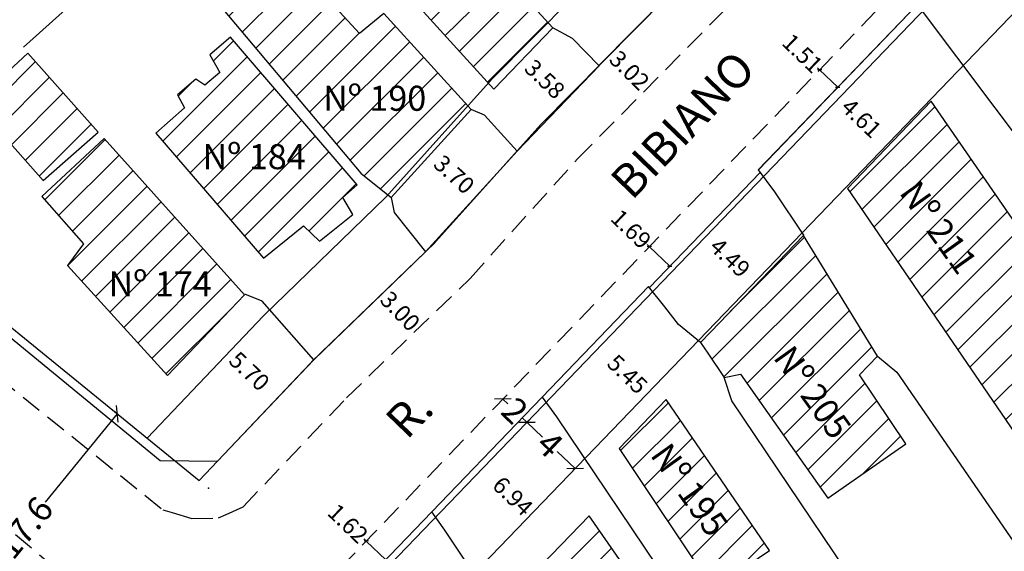
# Model space of a CAD drawing. Units: millimetres. Extents: x 180371 to 180717, y 1671190 to 1671561.
# Drawn here: x 180537 to 180596, y 1671388 to 1671420 of the extents above; entities that cross this region are included whole.
import ezdxf
from ezdxf.enums import TextEntityAlignment as Align

# ---------------------------------------------------------------- set-up
doc = ezdxf.new("R2010")
doc.units = ezdxf.units.MM
doc.header["$LTSCALE"] = 5
doc.header["$MEASUREMENT"] = 0
doc.linetypes.add('DASHED2', pattern=[0.375, 0.25, -0.125])
for name, color, linetype in [('Cotas Coordenadas', 7, 'Continuous'), ('T-ALINH-PROJ-C', 6, 'Continuous'), ('T-ALINH-RJAR', 3, 'Continuous'), ('T-DIM', 1, 'Continuous'), ('T-MFIO-EXI', 7, 'DASHED2'), ('V-EDIFICACAO', 5, 'Continuous'), ('V-LOTE', 1, 'Continuous'), ('V-NOME_DOS_LOGRADOUROS', 7, 'Continuous')]:
    doc.layers.add(name, color=color, linetype=linetype)
doc.layers.add('Linhas de Cota', color=7, linetype='Continuous', lineweight=5)
doc.styles.get("Standard").update_dxf_attribs({"font": 'ARIAL.TTF'})
doc.dimstyles.get("Standard").update_dxf_attribs({"dimtxt": 1, "dimasz": 0.18, "dimexe": 0.18, "dimexo": 0.0625, "dimgap": 0.09, "dimtad": 0, "dimzin": 0, "dimdsep": 46, "dimtxsty": 'Standard', "dimblk": 'OBLIQUE', "dimcen": 0.09, "dimadec": 0, "dimazin": 0, "dimtfac": 1, "dimtofl": 0, "dimtmove": 0, "dimatfit": 3, "dimldrblk": 'OBLIQUE', "dimfxl": 0, "dimtolj": 1, "dimtzin": 0, "dimarcsym": 0})

# ---------------------------------------------------------------- blocks, each defined once
blk = doc.blocks.new('_Oblique')
at = {"color": 0, "linetype": 'ByBlock', "lineweight": -2}
blk.add_line((-0.5, -0.5), (0.5, 0.5), dxfattribs=at)
blk = doc.blocks.new('*D4')
at = {"layer": 'Defpoints', "color": 0}
for p in [(180542.645, 1671396.496), (180531.522, 1671382.856), (180531.522, 1671382.856)]:
    blk.add_point(p, dxfattribs=at)
at = {"layer": 'T-DIM', "color": 0, "lineweight": -2}
for p, q in [((180542.645, 1671396.496), (180538.327, 1671391.2)), ((180542.596, 1671396.535), (180542.505, 1671396.608)), ((180531.522, 1671382.856), (180535.841, 1671388.151)), ((180531.474, 1671382.895), (180531.382, 1671382.968))]:
    blk.add_line(p, q, dxfattribs=at)
at = {"layer": 'T-DIM', "color": 0, "lineweight": -2, "xscale": 0.7, "yscale": 0.7, "zscale": 0.7}
for p, rotation in [((180542.645, 1671396.496), 50.80390643551645), ((180531.522, 1671382.856), 230.8039064355164)]:
    blk.add_blockref('_Oblique', p, dxfattribs=dict(at, rotation=rotation))
at = {"layer": 'T-DIM', "color": 0, "insert": (180537.084, 1671389.676), "char_height": 1.5, "attachment_point": 5, "rotation": 50.80391}
blk.add_mtext('\\A1;17.6', dxfattribs=at)
blk = doc.blocks.new('*D25')
at = {"layer": 'Defpoints', "color": 0}
for p in [(180557.557, 1671388.878), (180557.557, 1671388.878), (180558.725, 1671387.755)]:
    blk.add_point(p, dxfattribs=at)
at = {"layer": 'T-DIM', "color": 0, "lineweight": -2}
for p, q in [((180557.557, 1671388.878), (180557.428, 1671389.003)), ((180558.725, 1671387.755), (180557.557, 1671388.878))]:
    blk.add_line(p, q, dxfattribs=at)
at = {"layer": 'T-DIM', "color": 0, "lineweight": -2, "xscale": 0.18, "yscale": 0.18, "zscale": 0.18}
for p, rotation in [((180557.557, 1671388.878), 136.126680593171), ((180558.725, 1671387.755), 316.126680593171)]:
    blk.add_blockref('_Oblique', p, dxfattribs=dict(at, rotation=rotation))
at = {"layer": 'T-DIM', "color": 0, "insert": (180556.464, 1671389.929), "char_height": 1, "attachment_point": 5, "rotation": 316.12668}
blk.add_mtext('\\A1;1.62', dxfattribs=at)
blk = doc.blocks.new('*D26')
at = {"layer": 'Defpoints', "color": 0}
for p in [(180576.603, 1671408.688), (180577.821, 1671407.516), (180574.51, 1671406.511)]:
    blk.add_point(p, dxfattribs=at)
at = {"layer": 'T-DIM', "color": 0, "lineweight": -2}
for p, q in [((180574.51, 1671406.511), (180574.38, 1671406.636)), ((180575.728, 1671405.34), (180574.51, 1671406.511))]:
    blk.add_line(p, q, dxfattribs=at)
at = {"layer": 'T-DIM', "color": 0, "lineweight": -2, "xscale": 0.18, "yscale": 0.18, "zscale": 0.18}
for p, rotation in [((180574.51, 1671406.511), 136.1266805943258), ((180575.728, 1671405.34), 316.1266805943258)]:
    blk.add_blockref('_Oblique', p, dxfattribs=dict(at, rotation=rotation))
at = {"layer": 'T-DIM', "color": 0, "insert": (180573.412, 1671407.566), "char_height": 1, "attachment_point": 5, "rotation": 316.12668}
blk.add_mtext('\\A1;1.69', dxfattribs=at)
blk = doc.blocks.new('*D27')
at = {"layer": 'Defpoints', "color": 0}
for p in [(180584.698, 1671417.108), (180584.698, 1671417.108), (180585.786, 1671416.061)]:
    blk.add_point(p, dxfattribs=at)
at = {"layer": 'T-DIM', "color": 0, "lineweight": -2}
for p, q in [((180584.698, 1671417.108), (180584.568, 1671417.232)), ((180585.786, 1671416.061), (180584.698, 1671417.108))]:
    blk.add_line(p, q, dxfattribs=at)
at = {"layer": 'T-DIM', "color": 0, "lineweight": -2, "xscale": 0.18, "yscale": 0.18, "zscale": 0.18}
for p, rotation in [((180584.698, 1671417.108), 136.1266805991921), ((180585.786, 1671416.061), 316.1266805991921)]:
    blk.add_blockref('_Oblique', p, dxfattribs=dict(at, rotation=rotation))
at = {"layer": 'T-DIM', "color": 0, "insert": (180583.671, 1671418.095), "char_height": 1, "attachment_point": 5, "rotation": 316.12668}
blk.add_mtext('\\A1;1.51', dxfattribs=at)
blk = doc.blocks.new('*D28')
at = {"layer": 'Defpoints', "color": 0}
for p in [(180585.544, 1671415.809), (180585.544, 1671415.809), (180588.868, 1671412.614)]:
    blk.add_point(p, dxfattribs=at)
at = {"layer": 'T-DIM', "color": 0, "insert": (180587.206, 1671414.212), "char_height": 1, "attachment_point": 5, "rotation": 316.12668}
blk.add_mtext('\\A1;4.61', dxfattribs=at)
blk = doc.blocks.new('*D30')
at = {"layer": 'Defpoints', "color": 0}
for p in [(180558.543, 1671403.727), (180560.63, 1671401.571), (180560.63, 1671401.571)]:
    blk.add_point(p, dxfattribs=at)
at = {"layer": 'T-DIM', "color": 0, "insert": (180559.586, 1671402.649), "char_height": 1, "attachment_point": 5, "rotation": 314.05565}
blk.add_mtext('\\A1;3.00', dxfattribs=at)
blk = doc.blocks.new('*D33')
at = {"layer": 'Defpoints', "color": 0}
for p in [(180572.242, 1671418.142), (180574.393, 1671416.019), (180574.393, 1671416.019)]:
    blk.add_point(p, dxfattribs=at)
at = {"layer": 'T-DIM', "color": 0, "insert": (180573.317, 1671417.08), "char_height": 1, "attachment_point": 5, "rotation": 315.37944}
blk.add_mtext('\\A1;3.02', dxfattribs=at)
blk = doc.blocks.new('*D34')
at = {"layer": 'Defpoints', "color": 0}
for p in [(180547.956, 1671401.21), (180552.088, 1671397.284), (180552.243, 1671397.447)]:
    blk.add_point(p, dxfattribs=at)
at = {"layer": 'T-DIM', "color": 0, "insert": (180550.555, 1671399.051), "char_height": 1, "attachment_point": 5, "rotation": 316.46068}
blk.add_mtext('\\A1;5.70', dxfattribs=at)
blk = doc.blocks.new('*D35')
at = {"layer": 'Defpoints', "color": 0}
for p in [(180561.45, 1671412.086), (180564.187, 1671409.597), (180564.187, 1671409.597)]:
    blk.add_point(p, dxfattribs=at)
at = {"layer": 'T-DIM', "color": 0, "insert": (180562.818, 1671410.841), "char_height": 1, "attachment_point": 5, "rotation": 317.72865}
blk.add_mtext('\\A1;3.70', dxfattribs=at)
blk = doc.blocks.new('*D36')
at = {"layer": 'Defpoints', "color": 0}
for p in [(180566.956, 1671417.793), (180569.539, 1671415.314), (180569.539, 1671415.314)]:
    blk.add_point(p, dxfattribs=at)
at = {"layer": 'T-DIM', "color": 0, "insert": (180568.247, 1671416.554), "char_height": 1, "attachment_point": 5, "rotation": 316.19402}
blk.add_mtext('\\A1;3.58', dxfattribs=at)
blk = doc.blocks.new('*D63')
at = {"layer": 'Defpoints', "color": 0}
for p in [(180565.886, 1671397.541), (180567.328, 1671396.155), (180567.176, 1671395.997)]:
    blk.add_point(p, dxfattribs=at)
at = {"layer": 'T-DIM', "color": 0, "lineweight": -2}
for p, q in [((180565.843, 1671397.496), (180565.609, 1671397.253)), ((180565.734, 1671397.383), (180566.032, 1671397.096)), ((180567.176, 1671395.997), (180566.878, 1671396.283)), ((180567.285, 1671396.11), (180567.051, 1671395.867))]:
    blk.add_line(p, q, dxfattribs=at)
at = {"layer": 'T-DIM', "color": 0, "lineweight": -2, "xscale": 0.7, "yscale": 0.7, "zscale": 0.7}
for p, rotation in [((180565.734, 1671397.383), 136.1266805906785), ((180567.176, 1671395.997), 316.1266805906785)]:
    blk.add_blockref('_Oblique', p, dxfattribs=dict(at, rotation=rotation))
at = {"layer": 'T-DIM', "color": 0, "insert": (180566.455, 1671396.69), "char_height": 1.5, "attachment_point": 5, "rotation": 316.12668}
blk.add_mtext('\\A1;2', dxfattribs=at)
blk = doc.blocks.new('*D64')
at = {"layer": 'Defpoints', "color": 0}
for p in [(180567.229, 1671396.052), (180570.058, 1671393.223), (180570.112, 1671393.279)]:
    blk.add_point(p, dxfattribs=at)
at = {"layer": 'T-DIM', "color": 0, "lineweight": -2}
for p, q in [((180567.185, 1671396.007), (180567.05, 1671395.866)), ((180567.175, 1671395.995), (180568.114, 1671395.092)), ((180570.058, 1671393.223), (180568.992, 1671394.248)), ((180570.069, 1671393.234), (180569.933, 1671393.093))]:
    blk.add_line(p, q, dxfattribs=at)
at = {"layer": 'T-DIM', "color": 0, "lineweight": -2, "xscale": 0.7, "yscale": 0.7, "zscale": 0.7}
for p, rotation in [((180567.175, 1671395.995), 136.1266805898118), ((180570.058, 1671393.223), 316.1266805898118)]:
    blk.add_blockref('_Oblique', p, dxfattribs=dict(at, rotation=rotation))
at = {"layer": 'T-DIM', "color": 0, "insert": (180568.553, 1671394.67), "char_height": 1.5, "attachment_point": 5, "rotation": 316.12668}
blk.add_mtext('\\A1;4', dxfattribs=at)
blk = doc.blocks.new('*D67')
at = {"layer": 'Defpoints', "color": 0}
for p in [(180564.268, 1671393.521), (180569.271, 1671388.711), (180569.285, 1671388.725)]:
    blk.add_point(p, dxfattribs=at)
at = {"layer": 'T-DIM', "color": 0, "insert": (180566.33, 1671391.566), "char_height": 1, "attachment_point": 5, "rotation": 316.12668}
blk.add_mtext('\\A1;6.94', dxfattribs=at)
blk = doc.blocks.new('*D68')
at = {"layer": 'Defpoints', "color": 0}
for p in [(180571.274, 1671400.808), (180575.158, 1671396.984), (180575.203, 1671397.031)]:
    blk.add_point(p, dxfattribs=at)
at = {"layer": 'T-DIM', "color": 0, "insert": (180573.194, 1671398.873), "char_height": 1, "attachment_point": 5, "rotation": 316.12668}
blk.add_mtext('\\A1;5.45', dxfattribs=at)
blk = doc.blocks.new('*D69')
at = {"layer": 'Defpoints', "color": 0}
for p in [(180577.821, 1671407.516), (180580.956, 1671404.299), (180581.058, 1671404.405)]:
    blk.add_point(p, dxfattribs=at)
at = {"layer": 'T-DIM', "color": 0, "insert": (180579.338, 1671405.855), "char_height": 1, "attachment_point": 5, "rotation": 316.12668}
blk.add_mtext('\\A1;4.49', dxfattribs=at)

msp = doc.modelspace()

# ---------------------------------------------------------------- hatches: boundary and pattern name
at = {"layer": 'V-EDIFICACAO'}
h = msp.add_hatch(dxfattribs=at)
h.set_pattern_fill('ANSI31', color=256, scale=10, style=0)
h.paths.add_polyline_path([(180548.24, 1671421.61), (180557.23, 1671410.92), (180558.854, 1671409.612), (180563.642, 1671414.944), (180558.61, 1671420.49), (180557.14, 1671419.28), (180554.81, 1671421.83), (180556.12, 1671423.3), (180555.1, 1671424.86), (180553.5, 1671426.33)])
h.paths.add_polyline_path([(180554.587, 1671416.536), (180554.587, 1671414.238), (180561.45, 1671414.238), (180561.45, 1671416.536)], flags=24)
h.paths.add_polyline_path([(180477.746, 1671286.075), (180481.69, 1671284), (180481.24, 1671282.82), (180482.2, 1671282.18), (180482.96, 1671283.33), (180485.64, 1671281.93), (180485.13, 1671280.62), (180488.25, 1671279.02), (180491.28, 1671285.15), (180482.1, 1671290.38), (180483.668, 1671293.451), (180482.298, 1671294.217)])
h.paths.add_polyline_path([(180480.023, 1671284.953), (180482.066, 1671283.901), (180484.544, 1671288.714), (180482.501, 1671289.766)], flags=24)
h.paths.add_polyline_path([(180538.13, 1671409.52), (180540.62, 1671406.68), (180539.66, 1671405.38), (180545.65, 1671398.784), (180550.261, 1671403.636), (180541.86, 1671413)])
h.paths.add_polyline_path([(180541.749, 1671405.404), (180541.749, 1671403.145), (180548.598, 1671403.145), (180548.598, 1671405.404)], flags=24)
h.paths.add_polyline_path([(180544.96, 1671413.32), (180551.4, 1671405.82), (180553.79, 1671407.77), (180554.75, 1671406.84), (180556.76, 1671408.44), (180556.15, 1671409.46), (180557.01, 1671410.22), (180549.42, 1671419.06), (180548.18, 1671418), (180548.78, 1671416.95), (180547.89, 1671416.19), (180547.35, 1671416.54), (180546.26, 1671415.61), (180546.68, 1671414.82)])
h.paths.add_polyline_path([(180547.37, 1671413.037), (180547.37, 1671410.74), (180554.232, 1671410.74), (180554.232, 1671413.037)], flags=24)
h.paths.add_polyline_path([(180567.53, 1671386.9), (180574.04, 1671377.44), (180574.87, 1671376.64), (180578.54, 1671379.38), (180570.892, 1671390.396)])
h.paths.add_polyline_path([(180571.313, 1671387.004), (180569.443, 1671385.669), (180573.44, 1671380.07), (180575.31, 1671381.405)], flags=24)
h.paths.add_polyline_path([(180485.458, 1671292.45), (180492.53, 1671288.43), (180496.77, 1671295.58), (180489.261, 1671299.251)])
h.paths.add_polyline_path([(180433.63, 1671289.77), (180436.24, 1671296.4), (180443.54, 1671292.26), (180441.915, 1671289.2), (180440.236, 1671286.17)])
h.paths.add_polyline_path([(180572.695, 1671394.422), (180578.31, 1671386.02), (180581.69, 1671388.31), (180575.511, 1671397.351)])
h.paths.add_polyline_path([(180575.82, 1671395.43), (180573.95, 1671394.095), (180577.948, 1671388.496), (180579.818, 1671389.831)], flags=24)
h.paths.add_polyline_path([(180477.35, 1671277.75), (180485.07, 1671273.57), (180487.46, 1671278), (180488.03, 1671278.45), (180479.64, 1671282.6)])
h.paths.add_polyline_path([(180550.76, 1671430.6), (180555.96, 1671424.73), (180556.66, 1671425.34), (180556.25, 1671425.82), (180556.56, 1671426.46), (180555.74, 1671427.7), (180557.33, 1671429.07), (180558.57, 1671428.05), (180559.88, 1671429.2), (180555.03, 1671434.52)])
h.paths.add_polyline_path([(180534.08, 1671415.13), (180538.2, 1671410.48), (180541.51, 1671413.38), (180537.3, 1671418.1)])
h.paths.add_polyline_path([(180583.8, 1671383.98), (180586.06, 1671380.5), (180586.86, 1671380.53), (180588.33, 1671378.43), (180590.69, 1671379.96), (180587.12, 1671385.13), (180586.57, 1671385.92), (180585.93, 1671385.47)])
h.paths.add_polyline_path([(180436.5, 1671296.92), (180443.23, 1671293.34), (180444.05, 1671294.84), (180442.65, 1671295.64), (180442.75, 1671296.25), (180437.79, 1671298.9), (180437.33, 1671299.15), (180436.89, 1671297.97)])
h.paths.add_polyline_path([(180481.43, 1671361.11), (180486.25, 1671356.9), (180487.97, 1671358.85), (180483.15, 1671363.15)])
h.paths.add_polyline_path([(180463.585, 1671328.414), (180465.261, 1671326.718), (180465.031, 1671326.039), (180467.26, 1671323.885), (180469.62, 1671326.235), (180465.44, 1671330.274)])
h.paths.add_polyline_path([(180443.99, 1671316.05), (180446.29, 1671314.84), (180447.47, 1671317.71), (180446.7, 1671318.54), (180447.85, 1671321.6), (180446.41, 1671322.17)])
h.paths.add_polyline_path([(180600.13, 1671410.06), (180602.1, 1671407.58), (180602.65, 1671407.51), (180603.7, 1671406.27), (180604.72, 1671407.13), (180601.43, 1671411.08)])
h.paths.add_polyline_path([(180474.51, 1671282.15), (180477.79, 1671280.4), (180479.1, 1671282.82), (180477.37, 1671283.76), (180475.82, 1671284.61), (180475.37, 1671283.76)])
h.paths.add_polyline_path([(180597, 1671413.95), (180599.71, 1671410.57), (180600.99, 1671411.5), (180598.31, 1671414.94)])
h.paths.add_polyline_path([(180475.02, 1671273.44), (180476.1, 1671272.87), (180478.11, 1671276.66), (180477.03, 1671277.24)])
h.paths.add_polyline_path([(180486.63, 1671356.42), (180488.61, 1671354.83), (180490.36, 1671356.71), (180488.35, 1671358.4)])
h.paths.add_polyline_path([(180548.18, 1671428.24), (180549.64, 1671426.52), (180551.84, 1671428.3), (180550.22, 1671430.12)])
h.paths.add_polyline_path([(180490.81, 1671374.98), (180493.07, 1671372.94), (180494.19, 1671374.15), (180491.99, 1671376.26)])
h.paths.add_polyline_path([(180559.53, 1671438.7), (180560.93, 1671437.11), (180562.85, 1671438.77), (180561.48, 1671440.39)])
h.paths.add_polyline_path([(180566.96, 1671445.49), (180568.33, 1671443.96), (180569.83, 1671445.21), (180568.43, 1671446.87)])
h.paths.add_polyline_path([(180558.7, 1671427.38), (180559.85, 1671426.01), (180561.57, 1671427.41), (180560.23, 1671428.75)])
h.paths.add_polyline_path([(180443.64, 1671307.92), (180445.17, 1671307.15), (180446.19, 1671309.19), (180444.82, 1671309.96)])
h.paths.add_polyline_path([(180546.1, 1671426.33), (180546.87, 1671425.4), (180548.56, 1671426.77), (180547.7, 1671427.76)])
h.paths.add_polyline_path([(180496.55, 1671377.85), (180497.6, 1671376.93), (180498.81, 1671378.3), (180497.89, 1671379.19)])
h.paths.add_polyline_path([(180503.94, 1671377.5), (180503.94, 1671377.15), (180504.55, 1671377.02), (180505.83, 1671378.33), (180504.93, 1671379.07), (180504.33, 1671378.43), (180504.52, 1671377.98)])
h.paths.add_polyline_path([(180434.87, 1671285.75), (180436.5, 1671284.89), (180436.85, 1671285.63), (180435.25, 1671286.49)])
h = msp.add_hatch(dxfattribs=at)
h.set_pattern_fill('ANSI31', color=256, scale=10, style=0)
h.paths.add_polyline_path([(180619.68, 1671407.35), (180631.32, 1671417.24), (180618.75, 1671429.52), (180621.94, 1671433.09), (180614.804, 1671439.923), (180601.495, 1671425.922), (180600.941, 1671425.346)])
h.paths.add_polyline_path([(180605.165, 1671426.76), (180606.788, 1671425.092), (180612.546, 1671430.697), (180610.923, 1671432.364)], flags=24)
h.paths.add_polyline_path([(180498.94, 1671370.14), (180510.64, 1671358.996), (180521.58, 1671370.147), (180511.887, 1671379.595), (180504.87, 1671372.97), (180503.12, 1671374.57)])
h.paths.add_polyline_path([(180506.851, 1671369.099), (180505.266, 1671367.489), (180510.149, 1671362.685), (180511.733, 1671364.296)], flags=24)
h.paths.add_polyline_path([(180586.362, 1671410.007), (180597.16, 1671394.2), (180597.84, 1671393.2), (180598.84, 1671393.87), (180603.8, 1671397.24), (180591.374, 1671415.221)])
h.paths.add_polyline_path([(180590.73, 1671411.143), (180588.891, 1671409.83), (180592.707, 1671404.486), (180594.545, 1671405.799)], flags=24)
h.paths.add_polyline_path([(180564.7, 1671438.13), (180574.907, 1671427.246), (180577.28, 1671429.654), (180577.712, 1671429.348), (180579.435, 1671431.094), (180580.748, 1671432.461), (180578.19, 1671435.38), (180575.92, 1671433.38), (180575.38, 1671433.66), (180574.58, 1671433.02), (180573.21, 1671434.59), (180575.67, 1671437.11), (180570.02, 1671443.13)])
h.paths.add_polyline_path([(180572.038, 1671432.725), (180572.038, 1671430.466), (180578.887, 1671430.466), (180578.887, 1671432.725)], flags=24)
h.paths.add_polyline_path([(180559.4, 1671432.29), (180569.78, 1671421.31), (180574.596, 1671426.19), (180574.1, 1671426.71), (180573.79, 1671427.48), (180564.7, 1671437.23)])
h.paths.add_polyline_path([(180564.372, 1671429.837), (180564.372, 1671427.539), (180571.234, 1671427.539), (180571.234, 1671429.837)], flags=24)
h.paths.add_polyline_path([(180497.903, 1671345.242), (180494.73, 1671347.84), (180492.78, 1671345.96), (180485.26, 1671352.85), (180482.29, 1671349.63), (180492.82, 1671340.105)])
h.paths.add_polyline_path([(180487.824, 1671349.074), (180486.213, 1671347.436), (180490.267, 1671343.447), (180491.878, 1671345.085)], flags=24)
h.paths.add_polyline_path([(180451.26, 1671313.4), (180463.958, 1671306.628), (180465.156, 1671308.703), (180466.968, 1671312.259), (180454.32, 1671319.08)])
h.paths.add_polyline_path([(180457.736, 1671315.417), (180456.6, 1671313.42), (180461.543, 1671310.608), (180462.68, 1671312.605)], flags=24)
h.paths.add_polyline_path([(180443.35, 1671295.83), (180446.48, 1671294.11), (180446.1, 1671293.25), (180447.98, 1671292.16), (180447.63, 1671291.17), (180453.394, 1671288.008), (180457.624, 1671295.651), (180452.92, 1671298.19), (180452.19, 1671297.07), (180449.22, 1671298.67), (180449.76, 1671299.88), (180446.45, 1671301.6)])
h.paths.add_polyline_path([(180448.769, 1671296.291), (180447.633, 1671294.294), (180452.586, 1671291.477), (180453.722, 1671293.474)], flags=24)
h.paths.add_polyline_path([(180577.569, 1671400.776), (180578, 1671400.14), (180578.98, 1671398.68), (180579.97, 1671398.87), (180585.2, 1671391.44), (180589.86, 1671394.69), (180587.08, 1671398.84), (180588.17, 1671399.95), (180583.735, 1671407.189), (180578.178, 1671401.409)])
h.paths.add_polyline_path([(180583.183, 1671401.272), (180581.313, 1671399.937), (180585.31, 1671394.338), (180587.18, 1671395.673)], flags=24)
h.paths.add_polyline_path([(180478.75, 1671345.77), (180489.193, 1671336.44), (180492.4, 1671339.681), (180481.94, 1671349.22)])
h.paths.add_polyline_path([(180484.877, 1671344.565), (180483.266, 1671342.927), (180487.33, 1671338.928), (180488.942, 1671340.566)], flags=24)
h.paths.add_polyline_path([(180448.36, 1671303.71), (180449.51, 1671303.1), (180449.25, 1671302.3), (180458.44, 1671297.46), (180458.88, 1671298.19), (180459.049, 1671298.126), (180460.521, 1671300.674), (180460.48, 1671300.71), (180462.14, 1671303.93), (180451.45, 1671309.67)])
h.paths.add_polyline_path([(180452.499, 1671305.934), (180451.363, 1671303.937), (180456.315, 1671301.12), (180457.451, 1671303.117)], flags=24)
h.paths.add_polyline_path([(180502.895, 1671350.287), (180497.85, 1671355.08), (180496.58, 1671353.9), (180494.63, 1671355.75), (180495.69, 1671357.09), (180494.79, 1671357.89), (180490.9, 1671353.68), (180498.46, 1671346.79), (180500.5, 1671348.87), (180501.146, 1671348.52)])
h.paths.add_polyline_path([(180494.011, 1671355.725), (180492.4, 1671354.087), (180497.291, 1671349.275), (180498.903, 1671350.913)], flags=24)
h.paths.add_polyline_path([(180471.525, 1671330.841), (180475.699, 1671326.431), (180477.957, 1671328.49), (180478.822, 1671327.79), (180481.215, 1671330.173), (180480.555, 1671331.048), (180483.034, 1671333.466), (180478.645, 1671337.808)])
h.paths.add_polyline_path([(180475.476, 1671334.806), (180473.865, 1671333.168), (180477.926, 1671329.173), (180479.537, 1671330.811)], flags=24)
h.paths.add_polyline_path([(180502.296, 1671322.908), (180505.552, 1671326.341), (180508.555, 1671329.397), (180510.067, 1671327.929), (180510.652, 1671328.302), (180513.765, 1671325.244), (180507.022, 1671318.365)])
h.paths.add_polyline_path([(180504.597, 1671321.551), (180506.314, 1671320.024), (180510.684, 1671324.941), (180508.967, 1671326.468)], flags=24)
h.paths.add_polyline_path([(180494.86, 1671358.05), (180495.84, 1671357.22), (180496.58, 1671357.92), (180498.71, 1671356.07), (180497.95, 1671355.34), (180502.099, 1671351.601), (180504.161, 1671353.685), (180506.311, 1671355.858), (180500.53, 1671361.14), (180500.09, 1671360.95), (180498.59, 1671362.26)])
h.paths.add_polyline_path([(180499.263, 1671359.881), (180497.652, 1671358.243), (180502.547, 1671353.427), (180504.158, 1671355.065)], flags=24)
h.paths.add_polyline_path([(180565.102, 1671416.57), (180568.432, 1671419.944), (180563.1, 1671425.75), (180559.37, 1671422.37), (180564.869, 1671416.31)])
h.paths.add_polyline_path([(180560.064, 1671422.832), (180560.064, 1671420.534), (180566.926, 1671420.534), (180566.926, 1671422.832)], flags=24)
h = msp.add_hatch(dxfattribs=at)
h.set_pattern_fill('ANSI31', color=256, scale=10, style=0)
h.paths.add_polyline_path([(180559.054, 1671409.451), (180563.845, 1671414.721), (180563.642, 1671414.944), (180558.854, 1671409.612)])
h.paths.add_polyline_path([(180565.192, 1671415.954), (180568.719, 1671419.631), (180568.432, 1671419.944), (180565.102, 1671416.57), (180564.869, 1671416.31)])

# ---------------------------------------------------------------- linework, layer by layer
at = {"layer": 'Cotas Coordenadas'}
msp.add_point((180548.109, 1671392.04), dxfattribs=at)
msp.add_point((180548.109, 1671392.04), dxfattribs=at)
at = {"layer": 'T-ALINH-PROJ-C'}
for p, q in [((180598.612, 1671428.694), (180553.59, 1671381.866)), ((180568.015, 1671413.827), (180582.315, 1671428.317)), ((180518.406, 1671416.262), (180547.545, 1671392.5)), ((180561.538, 1671406.614), (180568.015, 1671413.827)), ((180554.284, 1671399.606), (180561.684, 1671406.766)), ((180547.545, 1671392.5), (180554.193, 1671399.514))]:
    msp.add_line(p, q, dxfattribs=at)
at = {"layer": 'T-ALINH-RJAR'}
for p, q in [((180565.102, 1671416.57), (180579.468, 1671431.127)), ((180601.495, 1671425.922), (180555.387, 1671377.963)), ((180558.726, 1671409.47), (180565.102, 1671416.57)), ((180551.394, 1671402.375), (180558.726, 1671409.47)), ((180544.436, 1671395.035), (180551.394, 1671402.375))]:
    msp.add_line(p, q, dxfattribs=at)
at = {"layer": 'T-MFIO-EXI'}
msp.add_line((180597.17, 1671430.08), (180554.8, 1671386.01), dxfattribs=at)
at = {"layer": 'T-MFIO-EXI', "color": 0}
for p, q in [((180570.2, 1671411.77), (180584.45, 1671426.21)), ((180512.19, 1671417.51), (180545.38, 1671390.75)), ((180563.77, 1671404.61), (180570.2, 1671411.77)), ((180556.37, 1671397.45), (180563.77, 1671404.61)), ((180550.19, 1671390.93), (180556.37, 1671397.45)), ((180540.36, 1671386.01), (180529.25, 1671395.46)), ((180545.38, 1671390.75), (180545.93, 1671390.58)), ((180549.16, 1671390.47), (180550.19, 1671390.93)), ((180545.93, 1671390.58), (180547.12, 1671390.23)), ((180547.12, 1671390.23), (180548.7, 1671390.26)), ((180548.7, 1671390.26), (180549.16, 1671390.47))]:
    msp.add_line(p, q, dxfattribs=at)
at = {"layer": 'V-EDIFICACAO'}
for points in [[(180553.5, 1671426.33), (180548.24, 1671421.61), (180557.23, 1671410.92), (180559.054, 1671409.451), (180563.845, 1671414.721), (180558.61, 1671420.49), (180557.14, 1671419.28), (180554.81, 1671421.83), (180556.12, 1671423.3), (180555.1, 1671424.86), (180553.5, 1671426.33)], [(180553.5, 1671426.33), (180548.24, 1671421.61), (180557.23, 1671410.92), (180559.054, 1671409.451), (180563.845, 1671414.721), (180558.61, 1671420.49), (180557.14, 1671419.28), (180554.81, 1671421.83), (180556.12, 1671423.3), (180555.1, 1671424.86), (180553.5, 1671426.33)], [(180563.1, 1671425.75), (180559.37, 1671422.37), (180565.192, 1671415.954), (180568.719, 1671419.631), (180563.1, 1671425.75)], [(180563.1, 1671425.75), (180559.37, 1671422.37), (180565.192, 1671415.954), (180568.719, 1671419.631), (180563.1, 1671425.75)], [(180549.42, 1671419.06), (180548.18, 1671418), (180548.78, 1671416.95), (180547.89, 1671416.19), (180547.35, 1671416.54), (180546.26, 1671415.61), (180546.68, 1671414.82), (180544.96, 1671413.32), (180551.4, 1671405.82), (180553.79, 1671407.77), (180554.75, 1671406.84), (180556.76, 1671408.44), (180556.15, 1671409.46), (180557.01, 1671410.22), (180549.42, 1671419.06)], [(180549.42, 1671419.06), (180548.18, 1671418), (180548.78, 1671416.95), (180547.89, 1671416.19), (180547.35, 1671416.54), (180546.26, 1671415.61), (180546.68, 1671414.82), (180544.96, 1671413.32), (180551.4, 1671405.82), (180553.79, 1671407.77), (180554.75, 1671406.84), (180556.76, 1671408.44), (180556.15, 1671409.46), (180557.01, 1671410.22), (180549.42, 1671419.06)], [(180537.3, 1671418.1), (180534.08, 1671415.13), (180538.2, 1671410.48), (180541.51, 1671413.38), (180537.3, 1671418.1)], [(180537.3, 1671418.1), (180534.08, 1671415.13), (180538.2, 1671410.48), (180541.51, 1671413.38), (180537.3, 1671418.1)], [(180597.84, 1671393.2), (180598.84, 1671393.87), (180603.8, 1671397.24), (180591.374, 1671415.221), (180586.362, 1671410.007), (180597.16, 1671394.2), (180597.84, 1671393.2)], [(180597.84, 1671393.2), (180598.84, 1671393.87), (180603.8, 1671397.24), (180591.374, 1671415.221), (180586.362, 1671410.007), (180597.16, 1671394.2), (180597.84, 1671393.2)], [(180541.86, 1671413), (180538.13, 1671409.52), (180540.62, 1671406.68), (180539.66, 1671405.38), (180545.65, 1671398.784), (180550.261, 1671403.636), (180541.86, 1671413)], [(180541.86, 1671413), (180538.13, 1671409.52), (180540.62, 1671406.68), (180539.66, 1671405.38), (180545.65, 1671398.784), (180550.261, 1671403.636), (180541.86, 1671413)], [(180577.569, 1671400.776), (180578, 1671400.14), (180578.98, 1671398.68), (180579.97, 1671398.87), (180585.2, 1671391.44), (180589.86, 1671394.69), (180587.08, 1671398.84), (180588.17, 1671399.95), (180583.735, 1671407.189), (180578.178, 1671401.409), (180577.569, 1671400.776)], [(180575.511, 1671397.351), (180572.695, 1671394.422), (180578.31, 1671386.02), (180581.69, 1671388.31), (180575.511, 1671397.351)], [(180570.892, 1671390.396), (180567.53, 1671386.9), (180574.04, 1671377.44), (180574.87, 1671376.64), (180578.54, 1671379.38), (180570.892, 1671390.396)]]:
    msp.add_lwpolyline(points, close=True, dxfattribs=at)
at = {"layer": 'V-LOTE'}
for points in [[(180537.03, 1671418.47), (180543.77, 1671424.54)], [(180537.03, 1671418.47), (180543.77, 1671424.54)], [(180571.477, 1671417.364), (180577.656, 1671423.625)], [(180571.477, 1671417.364), (180577.656, 1671423.625)], [(180607.98, 1671396.18), (180597.56, 1671411.69), (180590.551, 1671421.016), (180581.022, 1671411.106)], [(180607.98, 1671396.18), (180597.56, 1671411.69), (180590.551, 1671421.016), (180581.033, 1671411.116)], [(180571.477, 1671417.364), (180569.9, 1671418.98), (180568.719, 1671419.631)], [(180571.491, 1671417.35), (180569.9, 1671418.98), (180568.719, 1671419.631)], [(180566.583, 1671412.232), (180571.491, 1671417.35)], [(180566.583, 1671412.232), (180571.491, 1671417.35)], [(180566.583, 1671412.232), (180564.63, 1671414.4), (180563.845, 1671414.721)], [(180566.583, 1671412.232), (180564.63, 1671414.4), (180563.845, 1671414.721)], [(180561.104, 1671406.205), (180566.583, 1671412.232)], [(180561.104, 1671406.205), (180566.583, 1671412.232)], [(180581.132, 1671410.96), (180574.511, 1671404.073)], [(180581.132, 1671410.96), (180574.511, 1671404.073)], [(180581.022, 1671411.106), (180582, 1671409.8), (180583.731, 1671407.195), (180583.735, 1671407.189)], [(180559.054, 1671409.451), (180559.229, 1671408.554), (180561.104, 1671406.205)], [(180559.054, 1671409.451), (180559.229, 1671408.554), (180561.104, 1671406.205)], [(180526.59, 1671408.99), (180545.22, 1671393.71), (180548.645, 1671393.661), (180554.414, 1671399.732)], [(180526.59, 1671408.99), (180545.22, 1671393.71), (180548.645, 1671393.661), (180554.414, 1671399.732)], [(180554.414, 1671399.732), (180558.543, 1671403.727), (180561.104, 1671406.205)], [(180554.414, 1671399.732), (180558.543, 1671403.727), (180561.104, 1671406.205)], [(180574.46, 1671404.122), (180568.088, 1671397.494)], [(180574.46, 1671404.122), (180568.088, 1671397.494)], [(180577.569, 1671400.776), (180576.24, 1671401.85), (180575.44, 1671402.91), (180574.46, 1671404.122)], [(180554.414, 1671399.732), (180551.33, 1671403.25), (180550.282, 1671403.659)], [(180554.414, 1671399.732), (180551.33, 1671403.25), (180550.282, 1671403.659)], [(180588.17, 1671399.95), (180589.33, 1671398.99), (180597.16, 1671387.6), (180592.28, 1671384.19), (180592, 1671383.47)], [(180588.17, 1671399.95), (180589.33, 1671398.99), (180597.16, 1671387.6), (180592.28, 1671384.19), (180592, 1671383.47)], [(180586.57, 1671385.92), (180586.26, 1671387.13), (180579.45, 1671397.27), (180578.98, 1671398.68)], [(180586.57, 1671385.92), (180586.26, 1671387.13), (180579.45, 1671397.27), (180578.98, 1671398.68)], [(180568.088, 1671397.494), (180567.054, 1671396.419), (180561.483, 1671390.623)], [(180568.088, 1671397.494), (180567.054, 1671396.419), (180561.483, 1671390.623)], [(180568.088, 1671397.494), (180568.95, 1671396.31), (180580.23, 1671379.55), (180580.71, 1671378.24)], [(180568.088, 1671397.494), (180568.95, 1671396.31), (180580.23, 1671379.55), (180580.71, 1671378.24)], [(180561.483, 1671390.623), (180555.968, 1671384.887), (180565.45, 1671370.9)], [(180561.483, 1671390.623), (180555.968, 1671384.887), (180565.45, 1671370.9)], [(180570.95, 1671375.88), (180570.61, 1671376.98), (180562.26, 1671389.52), (180561.483, 1671390.623)], [(180570.95, 1671375.88), (180570.61, 1671376.98), (180562.26, 1671389.52), (180561.483, 1671390.623)]]:
    msp.add_lwpolyline(points, dxfattribs=at)

# ---------------------------------------------------------------- texts
at = {"layer": 'Linhas de Cota', "char_height": 1.5, "width": 6.49393, "attachment_point": 1}
for s, insert in [('{\\fArial|b0|i0|c0|p34;Nº 190}', (180554.97, 1671416.153)), ('{\\fArial|b0|i0|c0|p34;Nº 184}', (180547.753, 1671412.654)), ('{\\fArial|b0|i0|c0|p34;Nº 174}', (180542.125, 1671405.027))]:
    msp.add_mtext(s, dxfattribs=dict(at, insert=insert))
at = {"layer": 'Linhas de Cota', "char_height": 1.5, "width": 6.49393, "attachment_point": 1, "rotation": 305.52598}
for s, insert in [('{\\fArial|b0|i0|c0|p34;Nº 211}', (180590.642, 1671410.617)), ('{\\fArial|b0|i0|c0|p34;Nº 205}', (180583.094, 1671400.738)), ('{\\fArial|b0|i0|c0|p34;Nº 195}', (180575.731, 1671394.896))]:
    msp.add_mtext(s, dxfattribs=dict(at, insert=insert))
at = {"layer": 'V-NOME_DOS_LOGRADOUROS'}
for s, p in [('BIBIANO ', (180573.907, 1671408.797)), ('R.', (180560.432, 1671394.455))]:
    msp.add_text(s, height=2, rotation=46, dxfattribs=at).set_placement(p, align=Align.BOTTOM_LEFT)

# ---------------------------------------------------------------- dimensions: what is measured, and where the dimension line sits
at = {"layer": 'T-DIM'}
for p1, p2, distance, override, picture, middle in [((180585.786, 1671416.061), (180584.698, 1671417.108), 0, {"dimse1": 1, "dimse2": 1}, '*D27', (180583.671, 1671418.095)), ((180572.242, 1671418.142), (180574.393, 1671416.019), 0, {"dimse1": 1, "dimse2": 1, "dimsd1": 1, "dimsd2": 1}, '*D33', (180573.317, 1671417.08)), ((180566.956, 1671417.793), (180569.539, 1671415.314), 0, {"dimse1": 1, "dimse2": 1, "dimsd1": 1, "dimsd2": 1}, '*D36', (180568.247, 1671416.554)), ((180588.868, 1671412.614), (180585.544, 1671415.809), 0, {"dimse1": 1, "dimse2": 1, "dimsd1": 1, "dimsd2": 1}, '*D28', (180587.206, 1671414.212)), ((180561.45, 1671412.086), (180564.187, 1671409.597), 0, {"dimse1": 1, "dimse2": 1, "dimsd1": 1, "dimsd2": 1}, '*D35', (180562.818, 1671410.841)), ((180577.821, 1671407.516), (180581.058, 1671404.405), -0.147, {"dimse1": 1, "dimse2": 1, "dimsd1": 1, "dimsd2": 1}, '*D69', (180579.338, 1671405.855)), ((180558.543, 1671403.727), (180560.63, 1671401.571), 0, {"dimse1": 1, "dimse2": 1, "dimsd1": 1, "dimsd2": 1}, '*D30', (180559.586, 1671402.649)), ((180571.274, 1671400.808), (180575.203, 1671397.031), -0.065, {"dimse1": 1, "dimse2": 1, "dimsd1": 1, "dimsd2": 1}, '*D68', (180573.194, 1671398.873)), ((180542.645, 1671396.496), (180531.522, 1671382.856), 0, {"dimtxt": 1.5, "dimasz": 0.7, "dimdec": 1}, '*D4', (180537.084, 1671389.676)), ((180558.725, 1671387.755), (180557.557, 1671388.878), 0, {"dimse1": 1, "dimse2": 1, "dimsd1": 0, "dimsd2": 0}, '*D25', (180556.464, 1671389.929))]:
    dim = msp.add_aligned_dim(p1=p1, p2=p2, distance=distance, dimstyle='Standard', override=override, dxfattribs=at)
    dim.commit()
    dim.dimension.update_dxf_attribs({"geometry": picture, "text_midpoint": middle})
for base, p1, p2, angle, override, picture, middle in [((180574.51, 1671406.511), (180577.821, 1671407.516), (180576.603, 1671408.688), 136.12668, {"dimse1": 1, "dimse2": 1}, '*D26', (180573.412, 1671407.566)), ((180552.243, 1671397.447), (180547.956, 1671401.21), (180552.088, 1671397.284), 316.46068, {"dimse1": 1, "dimse2": 1, "dimsd1": 1, "dimsd2": 1}, '*D34', (180550.555, 1671399.051)), ((180567.176, 1671395.997), (180565.886, 1671397.541), (180567.328, 1671396.155), 316.12668, {"dimtxt": 1.5, "dimasz": 0.7, "dimdec": 0}, '*D63', (180566.455, 1671396.69)), ((180570.058, 1671393.223), (180567.229, 1671396.052), (180570.112, 1671393.279), 316.12668, {"dimtxt": 1.5, "dimasz": 0.7, "dimdec": 0}, '*D64', (180568.553, 1671394.67)), ((180569.285, 1671388.725), (180564.268, 1671393.521), (180569.271, 1671388.711), 316.12668, {"dimse1": 1, "dimse2": 1, "dimsd1": 1, "dimsd2": 1}, '*D67', (180566.33, 1671391.566))]:
    dim = msp.add_linear_dim(base=base, p1=p1, p2=p2, angle=angle, dimstyle='Standard', override=override, dxfattribs=at)
    dim.commit()
    dim.dimension.update_dxf_attribs({"geometry": picture, "text_midpoint": middle, "dimtype": 161})

doc.saveas('drawing.dxf')
